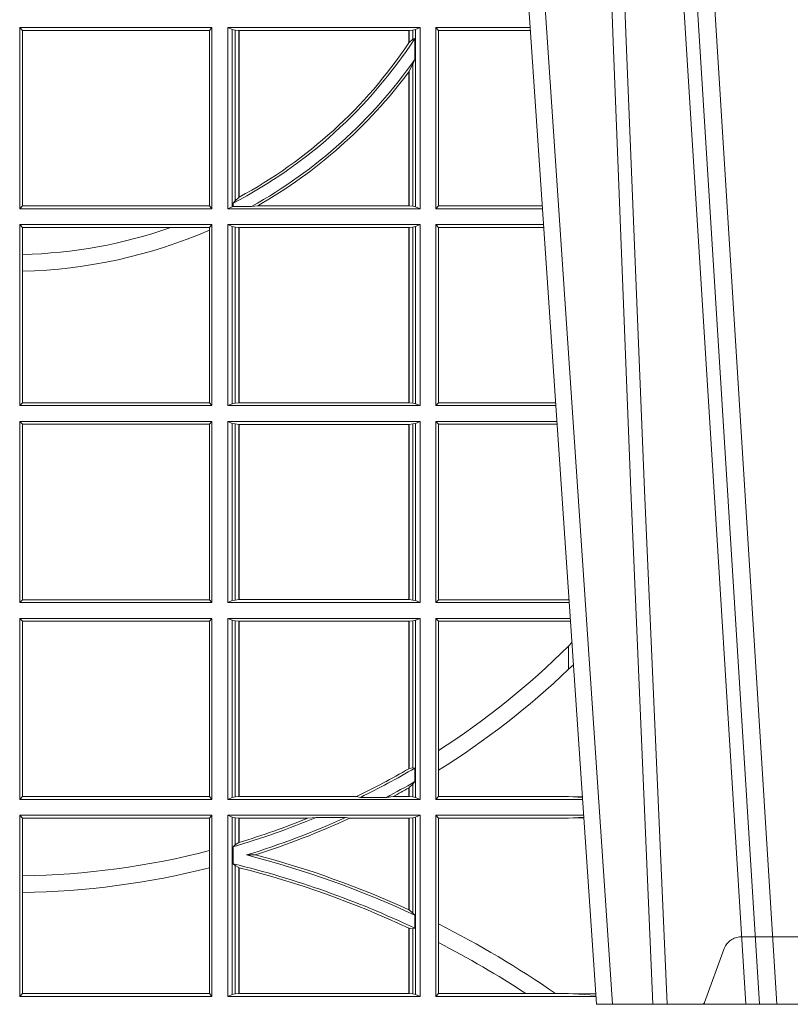
# Model space of a CAD drawing. Extents: x 239.2 to 259.1, y 146.9 to 161.2.
# Drawn here: x 241.5 to 241.6, y 153.3 to 153.5 of the extents above; entities that cross this region are included whole.
import ezdxf

# ---------------------------------------------------------------- set-up
doc = ezdxf.new("R2010")
doc.units = 0
doc.header["$LTSCALE"] = 0.02
doc.linetypes.add('VERDECKT2', pattern=[4.762499999999999, 3.175, -1.5875])
doc.layers.add('FRW-Rifi ST-B', color=7, linetype='Continuous', lineweight=15)

# ---------------------------------------------------------------- blocks, each defined once
blk = doc.blocks.new('ST-Block_UT')
at = {"color": 0, "linetype": 'VERDECKT2', "lineweight": 5, "ltscale": 0.1}
blk.add_lwpolyline([(0.1557861892950143, 3.251869884479675e-09, -0.3152987888776895), (0.1553163439035075, 0.0003289848898759828), (0.1519688830793768, 0.009526063681846608, 0.3152987888791577), (0.1491498052170073, 0.01150000325188216), (0.1243502202935076, 0.01150000325188216, 0.3152987888791579), (0.1215311497450102, 0.00952607098585645), (0.1181836825259097, 0.0003289931802044066, -0.3152987888776896), (0.117713836215529, 3.251869884479675e-09)], format="xyb", dxfattribs=at)
blk = doc.blocks.new('ST-Block_UT_DN200_re_u')
at = {"color": 0, "linetype": 'Continuous'}
for p in [(-0.1737500041720068, -2.947132315966883e-09), (-0.07997975349400122, -0.2914999976421484)]:
    blk.add_line(p, (-0.09975000321850302, -2.947132315966883e-09), dxfattribs=at)
at = {"color": 0, "linetype": 'Continuous', "lineweight": 0}
for p, q in [((-0.130492693185488, -2.947132315966883e-09), (-0.1123765990134871, -0.2914999976421484)), ((-0.1093948617574938, -0.2914999976421484), (-0.1275109708305138, -2.947132315966883e-09)), ((-0.1024822652339878, -2.947132315966883e-09), (-0.08339023441050131, -0.2814999960031344))]:
    blk.add_line(p, q, dxfattribs=at)
for points in [[(-0.1074249953030062, -0.2841802864936369), (-0.1100068598985047, -0.2436380117801491), (-0.1149309635160023, -0.1656835704711455), (-0.1201042592525141, -0.08283865746514607), (-0.1251873880624998, -2.947132315966883e-09)], [(-0.1117989405985043, -2.947132315966883e-09), (-0.1079116597769882, -0.08773574527762662), (-0.1047423392529936, -0.1656839728021282), (-0.1004690885540072, -0.2814999960031344)], [(-0.0983985871075106, -0.2814999960031344), (-0.1025300458069864, -0.1656839728021282), (-0.1055920928714897, -0.08773574527762662), (-0.109344108402496, -2.947132315966883e-09)]]:
    blk.add_lwpolyline(points, dxfattribs=at)
blk = doc.blocks.new('ST-Block_SeitGitt_oben_DN200_li_o')
at = {"color": 0, "linetype": 'Continuous', "lineweight": 0}
for p, q in [((0.4341500125820801, 0.1666500004862144), (0.4013500119554863, 0.1666500004862144)), ((0.4013500119554863, 0.1357499989603355), (0.4013500119554863, 0.1666500004862144)), ((0.4018393128872901, 0.1661607059572532), (0.4013500119554863, 0.1666500004862144)), ((0.4341500125820801, 0.1666500004862144), (0.4337307497854397, 0.1661607059572532)), ((0.4341500125820801, 0.1357499989603355), (0.4341500125820801, 0.1666500004862144)), ((0.4368500135834381, 0.1357499989603355), (0.4368500135834381, 0.1666500004862144)), ((0.4368500135834381, 0.1666500004862144), (0.4696500137443707, 0.1666500004862144)), ((0.4376151621337101, 0.1663186880682304), (0.4368500135834381, 0.1666500004862144)), ((0.4688848614688084, 0.1663186880682304), (0.4696500137443707, 0.1666500004862144)), ((0.4696500137443707, 0.1357499989603355), (0.4696500137443707, 0.1666500004862144)), ((0.4723500147457287, 0.1357499989603355), (0.4723500147457287, 0.1666500004862144)), ((0.4723500147457287, 0.1666500004862144), (0.4884473887144907, 0.1666500004862144)), ((0.4727692738170788, 0.1661607059572532), (0.4723500147457287, 0.1666500004862144)), ((0.4018393128872901, 0.1362393083904578), (0.4018393128872901, 0.1661607059572532)), ((0.4337307497854397, 0.1661607059572532), (0.4018393128872901, 0.1661607059572532)), ((0.4337307497854397, 0.1661607059572532), (0.4337307497854397, 0.1362393083904578)), ((0.4376151621337101, 0.1663186880682304), (0.438088426738517, 0.1662184479568793)), ((0.4376151621337101, 0.1663186880682304), (0.4376151621337101, 0.1360813262794807)), ((0.438088426738517, 0.1662184479568793), (0.4387080244715378, 0.1661507519815757)), ((0.438088426738517, 0.1662184479568793), (0.438088426738517, 0.137121024999459)), ((0.4387080244715378, 0.1661507519815757), (0.4387692756946251, 0.1661507519815757)), ((0.4387080244715378, 0.1376873436306312), (0.4387080244715378, 0.1661507519815757)), ((0.4387692756946251, 0.1661507519815757), (0.4677307516331837, 0.1661507519815757)), ((0.4387692756946251, 0.1377203944061591), (0.4387692756946251, 0.1661507519815757)), ((0.4677307516331837, 0.1661507519815757), (0.467792002856271, 0.1661507519815757)), ((0.4677307516331837, 0.1661507519815757), (0.4677307516331837, 0.1640256675813987)), ((0.467792002856271, 0.1661507519815757), (0.4684116005892918, 0.1662184479568793)), ((0.467792002856271, 0.1661507519815757), (0.467792002856271, 0.1641170266006782)), ((0.4684116005892918, 0.1646747919653251), (0.467792002856271, 0.1641170266006782)), ((0.4684116005892918, 0.1662184479568793), (0.4688848614688084, 0.1663186880682304)), ((0.4684116005892918, 0.1646747919653251), (0.4684116005892918, 0.1662184479568793)), ((0.4687348589296505, 0.1647840025757148), (0.4684116005892918, 0.1646747919653251)), ((0.4687348589296505, 0.1612141760919883), (0.4687348589296505, 0.1647840025757148)), ((0.4688848614688084, 0.1663186880682304), (0.4688848614688084, 0.1360813262794807)), ((0.4727692738170788, 0.1661607059572532), (0.4727692738170788, 0.1362393083904578)), ((0.4727692738170788, 0.1661607059572532), (0.488480573878121, 0.1661607059572532)), ((0.4684116005892918, 0.1603945824240043), (0.467792002856271, 0.1591918650005653)), ((0.4687348589296505, 0.1612141760919883), (0.4684116005892918, 0.1603945824240043)), ((0.4684116005892918, 0.1361815663908317), (0.4684116005892918, 0.1603945824240043)), ((0.4677307516331837, 0.1591094317768409), (0.4677307516331837, 0.1362492474649741)), ((0.467792002856271, 0.1591918650005653), (0.467792002856271, 0.1362492474649741)), ((0.4018393128872901, 0.1362393083904578), (0.4013500119554863, 0.1357499989603355)), ((0.4337307497854397, 0.1362393083904578), (0.4018393128872901, 0.1362393083904578)), ((0.4341500125820801, 0.1357499989603355), (0.4337307497854397, 0.1362393083904578)), ((0.4376151621337101, 0.1360813262794807), (0.4368500135834381, 0.1357499989603355)), ((0.4376151621337101, 0.1360813262794807), (0.4377651683981583, 0.1361130955551459)), ((0.438088426738517, 0.137121024999459), (0.4377651683981583, 0.1367140593860938)), ((0.4377651683981583, 0.1367140593860938), (0.4377651683981583, 0.1361130955551459)), ((0.4408700674767658, 0.1361130955551459), (0.4377651683981583, 0.1361130955551459)), ((0.4387080244715378, 0.1376873436306312), (0.438088426738517, 0.137121024999459)), ((0.4408700674767658, 0.1361130955551459), (0.4419641628856823, 0.1362492474649741)), ((0.4419641628856823, 0.1362492474649741), (0.4677307516331837, 0.1362492474649741)), ((0.4677307516331837, 0.1362492474649741), (0.467792002856271, 0.1362492474649741)), ((0.467792002856271, 0.1362492474649741), (0.4684116005892918, 0.1361815663908317)), ((0.4684116005892918, 0.1361815663908317), (0.4688848614688084, 0.1360813262794807)), ((0.4688848614688084, 0.1360813262794807), (0.4696500137443707, 0.1357499989603355)), ((0.4727692738170788, 0.1362393083904578), (0.4723500147457287, 0.1357499989603355)), ((0.4727692738170788, 0.1362393083904578), (0.4905099169750997, 0.1362393083904578)), ((0.4341500125820801, 0.1357499989603355), (0.4013500119554863, 0.1357499989603355)), ((0.4368500135834381, 0.1357499989603355), (0.4696500137443707, 0.1357499989603355)), ((0.4723500147457287, 0.1357499989603355), (0.4905431031493777, 0.1357499989603355)), ((0.4013500119554863, 0.1021500038836791), (0.4013500119554863, 0.1330499979589774)), ((0.4341500125820801, 0.1330499979589774), (0.4013500119554863, 0.1330499979589774)), ((0.4018393128872901, 0.1325607034300162), (0.4013500119554863, 0.1330499979589774)), ((0.4341500125820801, 0.1330499979589774), (0.4337307497854397, 0.1325607034300162)), ((0.4341500125820801, 0.1021500038836791), (0.4341500125820801, 0.1330499979589774)), ((0.4368500135834381, 0.1021500038836791), (0.4368500135834381, 0.1330499979589774)), ((0.4368500135834381, 0.1330499979589774), (0.4696500137443707, 0.1330499979589774)), ((0.4376151621337101, 0.1327186855409934), (0.4368500135834381, 0.1330499979589774)), ((0.4688848614688084, 0.1327186855409934), (0.4696500137443707, 0.1330499979589774)), ((0.4696500137443707, 0.1021500038836791), (0.4696500137443707, 0.1330499979589774)), ((0.4723500147457287, 0.1021500038836791), (0.4723500147457287, 0.1330499979589774)), ((0.4723500147457287, 0.1330499979589774), (0.4907262238870373, 0.1330499979589774)), ((0.4727692738170788, 0.1325607034300162), (0.4723500147457287, 0.1330499979589774)), ((0.4018393128872901, 0.1279403003786399), (0.4018393128872901, 0.1325607034300162)), ((0.4271240238095686, 0.1325607034300162), (0.4018393128872901, 0.1325607034300162)), ((0.4337307497854397, 0.1325607034300162), (0.4271240238095686, 0.1325607034300162)), ((0.4337307497854397, 0.1325607034300162), (0.4337307497854397, 0.1321120294664695)), ((0.4337307497854397, 0.1321120294664695), (0.4337307497854397, 0.1026393058632209)), ((0.4376151621337101, 0.1327186855409934), (0.438088426738517, 0.1326184454296424)), ((0.4376151621337101, 0.1327186855409934), (0.4376151621337101, 0.1024813237522437)), ((0.438088426738517, 0.1326184454296424), (0.4387080244715378, 0.1325507494543388)), ((0.438088426738517, 0.1326184454296424), (0.438088426738517, 0.1025815638635947)), ((0.4387080244715378, 0.1325507494543388), (0.4387692756946251, 0.1325507494543388)), ((0.4387080244715378, 0.1026492523883178), (0.4387080244715378, 0.1325507494543388)), ((0.4387692756946251, 0.1325507494543388), (0.4677307516331837, 0.1325507494543388)), ((0.4387692756946251, 0.1026492523883178), (0.4387692756946251, 0.1325507494543388)), ((0.4677307516331837, 0.1325507494543388), (0.467792002856271, 0.1325507494543388)), ((0.4677307516331837, 0.1325507494543388), (0.4677307516331837, 0.1026492523883178)), ((0.467792002856271, 0.1325507494543388), (0.4684116005892918, 0.1326184454296424)), ((0.467792002856271, 0.1325507494543388), (0.467792002856271, 0.1026492523883178)), ((0.4684116005892918, 0.1326184454296424), (0.4688848614688084, 0.1327186855409934)), ((0.4684116005892918, 0.1025815638635947), (0.4684116005892918, 0.1326184454296424)), ((0.4688848614688084, 0.1327186855409934), (0.4688848614688084, 0.1024813237522437)), ((0.4727692738170788, 0.1325607034300162), (0.4727692738170788, 0.1026393058632209)), ((0.4727692738170788, 0.1325607034300162), (0.4907594090506961, 0.1325607034300162)), ((0.4018393128872901, 0.1251004817818), (0.4018393128872901, 0.1279403003786399)), ((0.4018393128872901, 0.1026393058632209), (0.4018393128872901, 0.1251004817818)), ((0.4018393128872901, 0.1026393058632209), (0.4013500119554863, 0.1021500038836791)), ((0.4337307497854397, 0.1026393058632209), (0.4018393128872901, 0.1026393058632209)), ((0.4341500125820801, 0.1021500038836791), (0.4337307497854397, 0.1026393058632209)), ((0.4376151621337101, 0.1024813237522437), (0.4368500135834381, 0.1021500038836791)), ((0.4376151621337101, 0.1024813237522437), (0.438088426738517, 0.1025815638635947)), ((0.438088426738517, 0.1025815638635947), (0.4387080244715378, 0.1026492523883178)), ((0.4387080244715378, 0.1026492523883178), (0.4387692756946251, 0.1026492523883178)), ((0.4387692756946251, 0.1026492523883178), (0.4677307516331837, 0.1026492523883178)), ((0.4677307516331837, 0.1026492523883178), (0.467792002856271, 0.1026492523883178)), ((0.467792002856271, 0.1026492523883178), (0.4684116005892918, 0.1025815638635947)), ((0.4684116005892918, 0.1025815638635947), (0.4688848614688084, 0.1024813237522437)), ((0.4688848614688084, 0.1024813237522437), (0.4696500137443707, 0.1021500038836791)), ((0.4727692738170788, 0.1026393058632209), (0.4723500147457287, 0.1021500038836791)), ((0.4727692738170788, 0.1026393058632209), (0.4927887521476748, 0.1026393058632209)), ((0.4341500125820801, 0.1021500038836791), (0.4013500119554863, 0.1021500038836791)), ((0.4368500135834381, 0.1021500038836791), (0.4696500137443707, 0.1021500038836791)), ((0.4723500147457287, 0.1021500038836791), (0.4928219378166148, 0.1021500038836791)), ((0.4013500119554863, 0.06855000135644218), (0.4013500119554863, 0.09945000288232109)), ((0.4341500125820801, 0.09945000288232109), (0.4013500119554863, 0.09945000288232109)), ((0.4018393128872901, 0.09896070090277931), (0.4013500119554863, 0.09945000288232109)), ((0.4341500125820801, 0.09945000288232109), (0.4337307497854397, 0.09896070090277931)), ((0.4341500125820801, 0.06855000135644218), (0.4341500125820801, 0.09945000288232109)), ((0.4368500135834381, 0.06855000135644218), (0.4368500135834381, 0.09945000288232109)), ((0.4368500135834381, 0.09945000288232109), (0.4696500137443707, 0.09945000288232109)), ((0.4376151621337101, 0.09911868301375648), (0.4368500135834381, 0.09945000288232109)), ((0.4688848614688084, 0.09911868301375648), (0.4696500137443707, 0.09945000288232109)), ((0.4696500137443707, 0.06855000135644218), (0.4696500137443707, 0.09945000288232109)), ((0.4723500147457287, 0.06855000135644218), (0.4723500147457287, 0.09945000288232109)), ((0.4723500147457287, 0.09945000288232109), (0.493005058554246, 0.09945000288232109)), ((0.4727692738170788, 0.09896070090277931), (0.4723500147457287, 0.09945000288232109)), ((0.4337307497854397, 0.09896070090277931), (0.4018393128872901, 0.09896070090277931)), ((0.4018393128872901, 0.06903930333598396), (0.4018393128872901, 0.09896070090277931)), ((0.4337307497854397, 0.09896070090277931), (0.4337307497854397, 0.06903930333598396)), ((0.4376151621337101, 0.09911868301375648), (0.4376151621337101, 0.06888132122500679)), ((0.4376151621337101, 0.09911868301375648), (0.438088426738517, 0.09901844290240547)), ((0.438088426738517, 0.09901844290240547), (0.4387080244715378, 0.09895075437768241)), ((0.438088426738517, 0.09901844290240547), (0.438088426738517, 0.0689815613363578)), ((0.4387080244715378, 0.09895075437768241), (0.4387692756946251, 0.09895075437768241)), ((0.4387080244715378, 0.06904924986108085), (0.4387080244715378, 0.09895075437768241)), ((0.4387692756946251, 0.09895075437768241), (0.4677307516331837, 0.09895075437768241)), ((0.4387692756946251, 0.06904924986108085), (0.4387692756946251, 0.09895075437768241)), ((0.4677307516331837, 0.09895075437768241), (0.467792002856271, 0.09895075437768241)), ((0.4677307516331837, 0.09895075437768241), (0.4677307516331837, 0.06904924986108085)), ((0.467792002856271, 0.09895075437768241), (0.4684116005892918, 0.09901844290240547)), ((0.467792002856271, 0.09895075437768241), (0.467792002856271, 0.06904924986108085)), ((0.4684116005892918, 0.09901844290240547), (0.4688848614688084, 0.09911868301375648)), ((0.4684116005892918, 0.0689815613363578), (0.4684116005892918, 0.09901844290240547)), ((0.4688848614688084, 0.09911868301375648), (0.4688848614688084, 0.06888132122500679)), ((0.4727692738170788, 0.09896070090277931), (0.4930382442232144, 0.09896070090280773)), ((0.4727692738170788, 0.09896070090277931), (0.4727692738170788, 0.06903930333598396)), ((0.4018393128872901, 0.06903930333598396), (0.4013500119554863, 0.06855000135644218)), ((0.4337307497854397, 0.06903930333598396), (0.4018393128872901, 0.06903930333598396)), ((0.4341500125820801, 0.06855000135644218), (0.4337307497854397, 0.06903930333598396)), ((0.4376151621337101, 0.06888132122500679), (0.4368500135834381, 0.06855000135644218)), ((0.4376151621337101, 0.06888132122500679), (0.438088426738517, 0.0689815613363578)), ((0.438088426738517, 0.0689815613363578), (0.4387080244715378, 0.06904924986108085)), ((0.4387080244715378, 0.06904924986108085), (0.4387692756946251, 0.06904924986108085)), ((0.4387692756946251, 0.06904924986108085), (0.4677307516331837, 0.06904924986108085)), ((0.4677307516331837, 0.06904924986108085), (0.467792002856271, 0.06904924986108085)), ((0.467792002856271, 0.06904924986108085), (0.4684116005892918, 0.0689815613363578)), ((0.4684116005892918, 0.0689815613363578), (0.4688848614688084, 0.06888132122500679)), ((0.4688848614688084, 0.06888132122500679), (0.4696500137443707, 0.06855000135644218)), ((0.4727692738170788, 0.06903930333598396), (0.4723500147457287, 0.06855000135644218)), ((0.4727692738170788, 0.06903930333598396), (0.4949500098819897, 0.06903930333598396)), ((0.4949500098819897, 0.06903930333598396), (0.4950680771051168, 0.06903208176291287)), ((0.4341500125820801, 0.06855000135644218), (0.4013500119554863, 0.06855000135644218)), ((0.4368500135834381, 0.06855000135644218), (0.4696500137443707, 0.06855000135644218)), ((0.4723500147457287, 0.06855000135644218), (0.495100772989133, 0.06855000135644218)), ((0.4013500119554863, 0.03495000255449554), (0.4013500119554863, 0.06585000035508415)), ((0.4341500125820801, 0.06585000035508415), (0.4013500119554863, 0.06585000035508415)), ((0.4018393128872901, 0.06536070582612297), (0.4013500119554863, 0.06585000035508415)), ((0.4341500125820801, 0.06585000035508415), (0.4337307497854397, 0.06536070582612297)), ((0.4341500125820801, 0.03495000255449554), (0.4341500125820801, 0.06585000035508415)), ((0.4368500135834381, 0.03495000255449554), (0.4368500135834381, 0.06585000035508415)), ((0.4368500135834381, 0.06585000035508415), (0.4696500137443707, 0.06585000035508415)), ((0.4376151621337101, 0.06551868048651954), (0.4368500135834381, 0.06585000035508415)), ((0.4688848614688084, 0.06551868048651954), (0.4696500137443707, 0.06585000035508415)), ((0.4696500137443707, 0.03495000255449554), (0.4696500137443707, 0.06585000035508415)), ((0.4723500147457287, 0.03495000255449554), (0.4723500147457287, 0.06585000035508415)), ((0.4723500147457287, 0.06585000035508415), (0.4952838937268211, 0.06585000035508415)), ((0.4727692738170788, 0.06536070582612297), (0.4723500147457287, 0.06585000035508415)), ((0.4018393128872901, 0.03543930453403732), (0.4018393128872901, 0.06536070582612297)), ((0.4337307497854397, 0.06536070582612297), (0.4018393128872901, 0.06536070582612297)), ((0.4337307497854397, 0.06536070582612297), (0.4337307497854397, 0.03543930453403732)), ((0.4376151621337101, 0.06551868048651954), (0.438088426738517, 0.06541844782574913)), ((0.4376151621337101, 0.06551868048651954), (0.4376151621337101, 0.03528132242306015)), ((0.438088426738517, 0.06541844782574913), (0.4387080244715378, 0.06535075185044548)), ((0.438088426738517, 0.06541844782574913), (0.438088426738517, 0.03538156253441116)), ((0.4387080244715378, 0.06535075185044548), (0.4387692756946251, 0.06535075185044548)), ((0.4387080244715378, 0.03544925478442451), (0.4387080244715378, 0.06535075185044548)), ((0.4387692756946251, 0.06535075185044548), (0.4677307516331837, 0.06535075185044548)), ((0.4387692756946251, 0.03544925478442451), (0.4387692756946251, 0.06535075185044548)), ((0.4677307516331837, 0.06535075185044548), (0.467792002856271, 0.06535075185044548)), ((0.4677307516331837, 0.06535075185044548), (0.4677307516331837, 0.04020537016137382)), ((0.467792002856271, 0.06535075185044548), (0.4684116005892918, 0.06541844782574913)), ((0.467792002856271, 0.06535075185044548), (0.467792002856271, 0.04024106216772338)), ((0.4684116005892918, 0.06541844782574913), (0.4688848614688084, 0.06551868048651954)), ((0.4684116005892918, 0.04036242840035698), (0.4684116005892918, 0.06541844782574913)), ((0.4688848614688084, 0.06551868048651954), (0.4688848614688084, 0.03528132242306015)), ((0.4727692738170788, 0.06536070582612297), (0.4727692738170788, 0.04328989190204879)), ((0.4727692738170788, 0.06536070582612297), (0.4949500098819897, 0.06536070582612297)), ((0.4949500098819897, 0.06536070582612297), (0.4953155626691625, 0.06538306156292606)), ((0.4949500098819897, 0.06112499487741729), (0.4955582057747847, 0.06180544039077063)), ((0.4949500098819897, 0.06112499487741729), (0.4949500098819897, 0.05715900984748146)), ((0.4727692738170788, 0.04328989190204879), (0.4727692738170788, 0.03992912125929138)), ((0.4684116005892918, 0.04036242840035698), (0.467792002856271, 0.04024106216772338)), ((0.4687348589296505, 0.04030825895412704), (0.4684116005892918, 0.04036242840035698)), ((0.4687348589296505, 0.03799042058332702), (0.4687348589296505, 0.04030825895412704)), ((0.4727692738170788, 0.03992912125929138), (0.4727692738170788, 0.03543930453403732)), ((0.4684116005892918, 0.0375600750480487), (0.467792002856271, 0.03696598065241119)), ((0.467792002856271, 0.03696598065241119), (0.467792002856271, 0.03544925478442451)), ((0.4687348589296505, 0.03799042058332702), (0.4684116005892918, 0.0375600750480487)), ((0.4684116005892918, 0.03538156253441116), (0.4684116005892918, 0.0375600750480487)), ((0.4018393128872901, 0.03543930453403732), (0.4013500119554863, 0.03495000255449554)), ((0.4337307497854397, 0.03543930453403732), (0.4018393128872901, 0.03543930453403732)), ((0.4341500125820801, 0.03495000255449554), (0.4337307497854397, 0.03543930453403732)), ((0.4376151621337101, 0.03528132242306015), (0.4368500135834381, 0.03495000255449554)), ((0.4376151621337101, 0.03528132242306015), (0.438088426738517, 0.03538156253441116)), ((0.438088426738517, 0.03538156253441116), (0.4387080244715378, 0.03544925478442451)), ((0.4387080244715378, 0.03544925478442451), (0.4387692756946251, 0.03544925478442451)), ((0.4387692756946251, 0.03544925478442451), (0.4588099628682301, 0.03544925478442451)), ((0.4594872616226837, 0.03531309542401573), (0.4588099628682301, 0.03544925478442451)), ((0.4638962805266544, 0.03531309542401573), (0.4594872616226837, 0.03531309542401573)), ((0.4638962805266544, 0.03531309542401573), (0.4650450110430882, 0.03544925478442451)), ((0.4650450110430882, 0.03544925478442451), (0.4677307516331837, 0.03544925478442451)), ((0.4677307516331837, 0.03693126467211982), (0.4677307516331837, 0.03544925478442451)), ((0.4677307516331837, 0.03544925478442451), (0.467792002856271, 0.03544925478442451)), ((0.467792002856271, 0.03544925478442451), (0.4684116005892918, 0.03538156253441116)), ((0.4684116005892918, 0.03538156253441116), (0.4688848614688084, 0.03528132242306015)), ((0.4688848614688084, 0.03528132242306015), (0.4696500137443707, 0.03495000255449554)), ((0.4727692738170788, 0.03543930453403732), (0.4723500147457287, 0.03495000255449554)), ((0.4727692738170788, 0.03543930453403732), (0.4949500098819897, 0.03543930453403732)), ((0.4949500098819897, 0.03543930453403732), (0.4957822248335049, 0.03538840589268943)), ((0.4973478354894496, 0.03541846705428497), (0.4957822248335049, 0.03538840589268943)), ((0.4957822248335049, 0.03538840589268943), (0.4973564043882561, 0.03529212398899517)), ((0.4341500125820801, 0.03495000255449554), (0.4013500119554863, 0.03495000255449554)), ((0.4368500135834381, 0.03495000255449554), (0.4696500137443707, 0.03495000255449554)), ((0.4723500147457287, 0.03495000255449554), (0.4973796079090107, 0.03495000255449554)), ((0.4013500119554863, 0.001350003286887613), (0.4013500119554863, 0.03225000155313751)), ((0.4341500125820801, 0.03225000155313751), (0.4013500119554863, 0.03225000155313751)), ((0.4018393128872901, 0.03176070329888603), (0.4013500119554863, 0.03225000155313751)), ((0.4341500125820801, 0.03225000155313751), (0.4337307497854397, 0.03176070329888603)), ((0.4341500125820801, 0.001350003286887613), (0.4341500125820801, 0.03225000155313751)), ((0.4368500135834381, 0.001350003286887613), (0.4368500135834381, 0.03225000155313751)), ((0.4368500135834381, 0.03225000155313751), (0.4696500137443707, 0.03225000155313751)), ((0.4376151621337101, 0.0319186854098632), (0.4368500135834381, 0.03225000155313751)), ((0.4688848614688084, 0.0319186854098632), (0.4696500137443707, 0.03225000155313751)), ((0.4696500137443707, 0.001350003286887613), (0.4696500137443707, 0.03225000155313751)), ((0.4723500147457287, 0.001350003286887613), (0.4723500147457287, 0.03225000155313751)), ((0.4723500147457287, 0.03225000155313751), (0.4975627286466988, 0.03225000155313751)), ((0.4727692738170788, 0.03176070329888603), (0.4723500147457287, 0.03225000155313751)), ((0.4957822248335049, 0.03181160194023391), (0.4975849838039892, 0.03192186314709033)), ((0.4018393128872901, 0.02193213393135807), (0.4018393128872901, 0.03176070329888603)), ((0.4337307497854397, 0.03176070329888603), (0.4018393128872901, 0.03176070329888603)), ((0.4337307497854397, 0.03176070329888603), (0.4337307497854397, 0.02621519331975719)), ((0.4376151621337101, 0.0319186854098632), (0.4376151621337101, 0.001681322689790932)), ((0.4376151621337101, 0.0319186854098632), (0.438088426738517, 0.03181844529851219)), ((0.438088426738517, 0.03181844529851219), (0.4387080244715378, 0.03175075304849884)), ((0.438088426738517, 0.03181844529851219), (0.438088426738517, 0.02720439572973987)), ((0.4387080244715378, 0.03175075304849884), (0.4387692756946251, 0.03175075304849884)), ((0.4387080244715378, 0.02760630984946033), (0.4387080244715378, 0.03175075304849884)), ((0.4387692756946251, 0.03175075304849884), (0.4504927754397556, 0.03175075304849884)), ((0.4387692756946251, 0.02762471837147018), (0.4387692756946251, 0.03175075304849884)), ((0.4519285954530403, 0.03188691240890762), (0.4504927754397556, 0.03175075304849884)), ((0.4569260835642979, 0.03188691240890762), (0.4519285954530403, 0.03188691240890762)), ((0.4569260835642979, 0.03188691240890762), (0.4576347269113228, 0.03175075304849884)), ((0.4576347269113228, 0.03175075304849884), (0.4677307516331837, 0.03175075304849884)), ((0.4677307516331837, 0.03175075304849884), (0.467792002856271, 0.03175075304849884)), ((0.4677307516331837, 0.03175075304849884), (0.4677307516331837, 0.01612337817593357)), ((0.467792002856271, 0.03175075304849884), (0.4684116005892918, 0.03181844529851219)), ((0.467792002856271, 0.03175075304849884), (0.467792002856271, 0.01609526154740593)), ((0.4684116005892918, 0.03181844529851219), (0.4688848614688084, 0.0319186854098632)), ((0.4684116005892918, 0.01557908066703817), (0.4684116005892918, 0.03181844529851219)), ((0.4688848614688084, 0.0319186854098632), (0.4688848614688084, 0.001681322689790932)), ((0.4727692738170788, 0.03176070329888603), (0.4727692738170788, 0.01370588549568197)), ((0.4727692738170788, 0.03176070329888603), (0.4949500098819897, 0.03176070329888603)), ((0.4949500098819897, 0.03176070329888603), (0.4957822248335049, 0.03181160194023391)), ((0.4975948224533226, 0.03177679840223391), (0.4957822248335049, 0.03181160194023391)), ((0.438088426738517, 0.02720439572973987), (0.4377651683981583, 0.02688984525545379)), ((0.4377651683981583, 0.02688984525545379), (0.4377651683981583, 0.02397924055500766)), ((0.4387080244715378, 0.02760630984946033), (0.438088426738517, 0.02720439572973987)), ((0.4337307497854397, 0.02621519331975719), (0.4337307497854397, 0.02328448881550571)), ((0.4415543660516903, 0.02551385340436241), (0.4400260806079075, 0.02547743310375949)), ((0.438088426738517, 0.02368313771827957), (0.4377651683981583, 0.02397924055500766)), ((0.438088426738517, 0.02368313771827957), (0.438088426738517, 0.001781561054912117)), ((0.4387080244715378, 0.02331475121124527), (0.438088426738517, 0.02368313771827957)), ((0.4018393128872901, 0.01909275119348308), (0.4018393128872901, 0.02193213393135807)), ((0.4337307497854397, 0.02328448881550571), (0.4337307497854397, 0.001839304218691495)), ((0.4387080244715378, 0.001849253072094825), (0.4387080244715378, 0.02331475121124527)), ((0.4387692756946251, 0.001849253072094825), (0.4387692756946251, 0.02329942536695739)), ((0.4018393128872901, 0.001839304218691495), (0.4018393128872901, 0.01909275119348308)), ((0.4684116005892918, 0.01557908066703817), (0.467792002856271, 0.01609526154740593)), ((0.4687348589296505, 0.01519533758207103), (0.4684116005892918, 0.01557908066703817)), ((0.4687348589296505, 0.01298363925113222), (0.4687348589296505, 0.01519533758207103)), ((0.4727692738170788, 0.01370588549568197), (0.4727692738170788, 0.01052306824519178)), ((0.4677307516331837, 0.01299382233216306), (0.4677307516331837, 0.001849253072094825)), ((0.4684116005892918, 0.01290356134219905), (0.467792002856271, 0.01296509568734905)), ((0.467792002856271, 0.01296509568734905), (0.467792002856271, 0.001849253072094825)), ((0.4687348589296505, 0.01298363925113222), (0.4684116005892918, 0.01290356134219905)), ((0.4684116005892918, 0.001781561054912117), (0.4684116005892918, 0.01290356134219905)), ((0.4727692738170788, 0.01052306824519178), (0.4727692738170788, 0.001839304218691495)), ((0.4018393128872901, 0.001839304218691495), (0.4013500119554863, 0.001350003286887613)), ((0.4337307497854397, 0.001839304218691495), (0.4018393128872901, 0.001839304218691495)), ((0.4341500125820801, 0.001350003286887613), (0.4337307497854397, 0.001839304218691495)), ((0.4376151621337101, 0.001681322689790932), (0.4368500135834381, 0.001350003286887613)), ((0.4376151621337101, 0.001681322689790932), (0.438088426738517, 0.001781561054912117)), ((0.438088426738517, 0.001781561054912117), (0.4387080244715378, 0.001849253072094825)), ((0.4387080244715378, 0.001849253072094825), (0.4387692756946251, 0.001849253072094825)), ((0.4387692756946251, 0.001849253072094825), (0.4677307516331837, 0.001849253072094825)), ((0.4677307516331837, 0.001849253072094825), (0.467792002856271, 0.001849253072094825)), ((0.467792002856271, 0.001849253072094825), (0.4684116005892918, 0.001781561054912117)), ((0.4684116005892918, 0.001781561054912117), (0.4688848614688084, 0.001681322689790932)), ((0.4688848614688084, 0.001681322689790932), (0.4696500137443707, 0.001350003286887613)), ((0.4727692738170788, 0.001839304218691495), (0.4723500147457287, 0.001350003286887613)), ((0.4727692738170788, 0.001839304218691495), (0.4876729682083294, 0.001839304218691495)), ((0.4876729682083294, 0.001839304218691495), (0.4927402123804256, 0.001839304218691495)), ((0.4927402123804256, 0.001839304218691495), (0.4949500098819897, 0.001839304218691495)), ((0.4949500098819897, 0.001839304218691495), (0.4957822248335049, 0.001788404063944427)), ((0.4996237068344556, 0.001862164314388792), (0.4957822248335049, 0.001788404063944427)), ((0.4957822248335049, 0.001788404063944427), (0.4996447319006165, 0.001552162834229875)), ((0.4341500125820801, 0.001350003286887613), (0.4013500119554863, 0.001350003286887613)), ((0.4368500135834381, 0.001350003286887613), (0.4696500137443707, 0.001350003286887613)), ((0.4723500147457287, 0.001350003286887613), (0.4996584428604933, 0.001350003286887613))]:
    blk.add_line(p, q, dxfattribs=at)
for points in [[(0.4387080244715378, 0.1376873436306312), (0.4387156836683914, 0.1376914712522819), (0.4387233391399548, 0.1376955988739326), (0.4387309983368084, 0.1376997264955833), (0.4387386538083717, 0.1377038690183952), (0.4387463092799351, 0.1377079966400458), (0.4387539647514984, 0.1377121242616965), (0.4387616202230618, 0.1377162667845084), (0.4387692756946251, 0.1377203944061591)], [(0.4949500098819897, 0.05715900984748146), (0.4958217725715315, 0.05791931245016713)], [(0.4677307516331837, 0.04020537016137382), (0.4677384033794567, 0.04020982933386108), (0.4677460625763104, 0.04021428850634834), (0.467753721773164, 0.0402187514041259), (0.467761373519437, 0.04022321430190345), (0.4677690327162907, 0.04022767347439071), (0.4677766919131443, 0.04023213637216827), (0.4677843436594173, 0.04023659926994583), (0.467792002856271, 0.04024106216772338)], [(0.4677307516331837, 0.03693126467211982), (0.4677384033794567, 0.03693560463531753), (0.4677460625763104, 0.03693994087322494), (0.467753721773164, 0.03694428083642265), (0.467761373519437, 0.03694862079962036), (0.4677690327162907, 0.03695296076281807), (0.4677766919131443, 0.03695730072601577), (0.4677843436594173, 0.03696164068921348), (0.467792002856271, 0.03696598065241119)], [(0.4387080244715378, 0.02760630984946033), (0.4387156799431011, 0.02760860835357448), (0.4387233391399548, 0.02761090872033378), (0.4387309946115181, 0.02761320908709308), (0.4387386500830814, 0.02761551131649753), (0.4387463055546448, 0.02761781168325683), (0.4387539610262081, 0.02762011391266128), (0.4387616202230618, 0.02762241614206573), (0.4387692756946251, 0.02762471837147018)], [(0.4387080244715378, 0.02331475121124527), (0.4387156799431011, 0.02331283641203186), (0.4387233391399548, 0.02331092161281845), (0.4387309946115181, 0.02330900681360504), (0.4387386500830814, 0.02330709201439163), (0.4387463055546448, 0.02330517535253307), (0.4387539610262081, 0.02330325869067451), (0.4387616164977715, 0.02330134202881595), (0.4387692756946251, 0.02329942536695739)], [(0.4677307516331837, 0.01612337817593357), (0.4677384033794567, 0.01611986522718212), (0.4677460625763104, 0.01611635227843067), (0.467753721773164, 0.01611283746703407), (0.467761373519437, 0.01610932265563747), (0.4677690327162907, 0.01610580784424087), (0.4677766844625637, 0.01610229303284427), (0.4677843436594173, 0.01609877822144767), (0.467792002856271, 0.01609526154740593)], [(0.4677307516331837, 0.01299382233216306), (0.4677384033794567, 0.01299023301496049), (0.4677460625763104, 0.01298664276643535), (0.467753721773164, 0.01298305251791021), (0.467761373519437, 0.01297946226938507), (0.4677690327162907, 0.01297587108953735), (0.4677766844625637, 0.01297227990968963), (0.4677843436594173, 0.01296868779851934), (0.467792002856271, 0.01296509568734905)]]:
    blk.add_lwpolyline(points, dxfattribs=at)
for centre, radius, start, end in [((0.4000000119204685, 0.2095000032518612), 0.08200000000000054, 297.4226474925232, 326.9536612352657), ((0.4000000119204685, 0.2095000032518612), 0.08158043912833934, 298.3741588515151, 326.1226361391033), ((0.4000000119204685, 0.2095000032518612), 0.08158043912833934, 326.1226361391033, 326.1998854962943), ((0.4000000119204685, 0.2095000032518612), 0.08400000000000021, 299.1139625252796, 324.9121822391028), ((0.4000000119204685, 0.2095000032518612), 0.08441956087166144, 299.807685576462, 323.3513515888877), ((0.4000000119204685, 0.2095000032518612), 0.08441956087166144, 323.3513515888877, 323.4210512838284), ((0.4000000119204685, 0.2095000032518612), 0.08158043912833915, 271.2918919482636, 289.4194804661287), ((0.4000000119204685, 0.2095000032518612), 0.08441956087166134, 271.2484372184948, 293.5507177962986), ((0.4000000119204685, 0.156500003251864), 0.1345804391283393, 302.7321228726067, 314.8720551337592), ((0.4000000119204685, 0.156500003251864), 0.1374195608716613, 301.9744328173463, 313.7053304295499), ((0.4000000119204685, 0.156500003251864), 0.1345804391283391, 295.9118209349353, 300.2167951624519), ((0.4000000119204685, 0.156500003251864), 0.135000000000001, 296.145125146736, 300.6070282140208), ((0.4000000119204685, 0.156500003251864), 0.1370000000000002, 297.8006137056514, 300.11347500695), ((0.4000000119204685, 0.156500003251864), 0.1374195608716615, 298.2507648290938, 299.5297571466911), ((0.4000000119204685, 0.156500003251864), 0.1350000000000001, 286.2448007233376, 292.6223959874899), ((0.4000000119204685, 0.156500003251864), 0.1345804391283389, 286.7427451155832, 292.0358403755447), ((0.4000000119204685, 0.156500003251864), 0.1370000000000001, 286.9873820955635, 294.5519900978063), ((0.4000000119204685, 0.156500003251864), 0.1374195608716615, 287.6012323788711, 294.7971496440798), ((0.4000000119204685, 0.156500003251864), 0.1345804391283388, 270.7830815829016, 284.5151658852025), ((0.4000000119204685, -0.1314999967481185), 0.1620000000000015, 64.89432197696848, 75.69553611782617), ((0.4000000119204685, -0.1314999967481185), 0.1624195608716611, 65.35397950314795, 75.17629418451163), ((0.4000000119204685, -0.1314999967481185), 0.160000000000001, 64.55828045787058, 76.3475234249023), ((0.4000000119204685, 0.156500003251864), 0.1374195608716612, 270.7669019493954, 284.2089048056137), ((0.4000000119204685, -0.1314999967481185), 0.1595804391283396, 64.88540564140479, 75.9395807179789), ((0.4000000119204685, -0.1314999967481185), 0.1624195608716613, 55.18060038511367, 63.38247088232871), ((0.4000000119204685, -0.1314999967481185), 0.1595804391283392, 56.67437027721564, 62.87047074506631)]:
    blk.add_arc(centre, radius, start, end, dxfattribs=at)
blk = doc.blocks.new('ST-Block_Zul_DN200_o')
at = {"color": 0, "rotation": 180}
blk.add_blockref('ST-Block_UT_DN200_re_u', (0.4000000000000057, 0.331499996748164), dxfattribs=at)
at = {"color": 0}
for name, p in [('ST-Block_SeitGitt_oben_DN200_li_o', (0, 0.331499996748164)), ('ST-Block_UT', (0.4000000000000057, 0.331499996748164))]:
    blk.add_blockref(name, p, dxfattribs=at)

msp = doc.modelspace()

# ---------------------------------------------------------------- block references
at = {"layer": 'FRW-Rifi ST-B'}
msp.add_blockref('ST-Block_Zul_DN200_o', (241.0759461204935, 152.9686643794925), dxfattribs=at)

doc.saveas('drawing.dxf')
